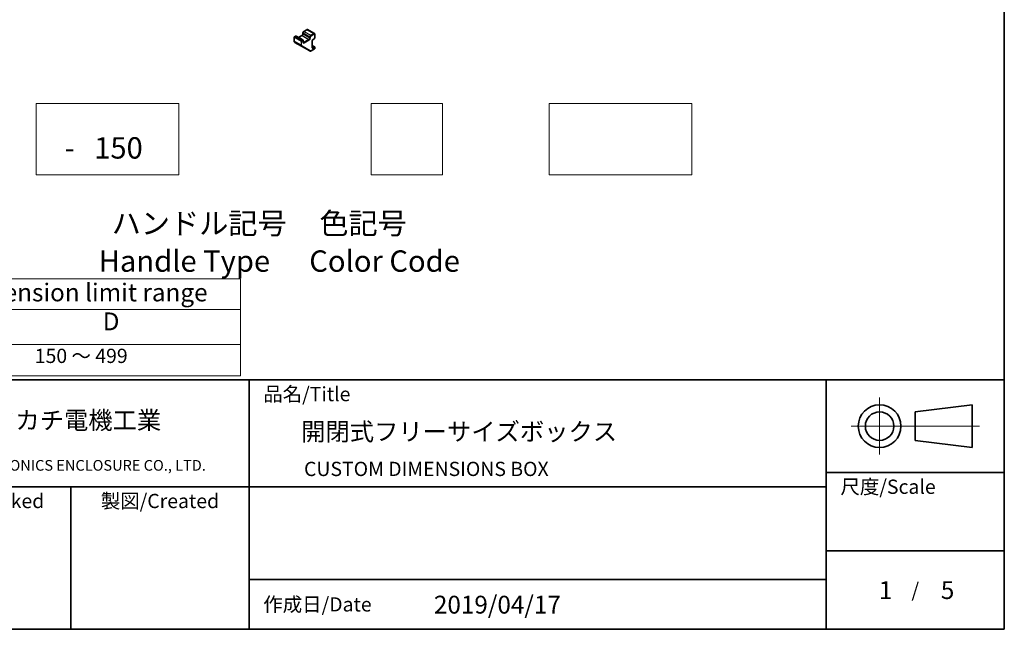
# Model space of a CAD drawing. Units: millimetres. Extents: x 80 to 8526, y 44 to 1590.
# Drawn here: x 1470 to 2230, y 44 to 514 of the extents above; entities that cross this region are included whole.
import ezdxf
from ezdxf.enums import TextEntityAlignment as Align

# ---------------------------------------------------------------- set-up
doc = ezdxf.new("R2010")
doc.units = ezdxf.units.MM
doc.header["$LTSCALE"] = 5.5
for name, color, linetype, lineweight in [('Border (ISO)', 7, 'Continuous', 35), ('Sketch Geometry (ISO)', 7, 'Continuous', 18), ('Symbol (ISO)', 7, 'Continuous', 18), ('Title (ISO)', 7, 'Continuous', 35), ('Visible (ISO)', 7, 'Continuous', 35), ('Visible Narrow (ISO)', 7, 'Continuous', 25)]:
    doc.layers.add(name, color=color, linetype=linetype, lineweight=lineweight)
doc.styles.add('Note Text (TK)', font='txt')
doc.styles.add('Note Text (TK2)', font='txt')
doc.styles.add('文字スタイル67', font='arial.ttf')

# ---------------------------------------------------------------- blocks, each defined once
blk = doc.blocks.new('図面枠 tk図枠')
at = {"layer": 'Border (ISO)'}
for p in [(405.5, 289), (14.5, 8)]:
    blk.add_line(p, (405.5, 8), dxfattribs=at)
blk = doc.blocks.new('表題欄 tk表題欄')
at = {"layer": 'Title (ISO)'}
for p, q in [((74.71, 244.05), (255.71, 244.05)), ((149.71, 244.05), (149.71, 209.05)), ((230.71, 244.05), (230.71, 209.05)), ((255.71, 244.05), (255.71, 209.05)), ((243.21, 239.55), (251.21, 240.55)), ((251.21, 234.55), (251.21, 240.55)), ((243.21, 239.55), (243.21, 235.55)), ((243.21, 235.55), (251.21, 234.55)), ((230.71, 231.05), (255.71, 231.05)), ((74.71, 229.05), (230.71, 229.05)), ((124.71, 229.05), (124.71, 209.05)), ((230.71, 220.05), (255.71, 220.05)), ((149.71, 216.05), (230.71, 216.05)), ((255.71, 209.05), (74.71, 209.05))]:
    blk.add_line(p, q, dxfattribs=at)
at = {"layer": 'Title (ISO)', "color": 4, "linetype": 'Continuous', "lineweight": 18}
for p, q in [((238.21, 241.55), (238.21, 233.55)), ((252.21, 237.55), (234.21, 237.55))]:
    blk.add_line(p, q, dxfattribs=at)
at = {"layer": 'Title (ISO)'}
for radius in [3, 2]:
    blk.add_circle((238.21, 237.55), radius, dxfattribs=at)
at = {"layer": 'Title (ISO)', "color": 1, "char_height": 2, "line_spacing_factor": 1.5, "style": 'Note Text (TK)'}
for s, insert, attachment_point in [('\\fＭＳ Ｐゴシック|b0|i0;\\H2.0000;品名/Title', (151.71, 242.05), 4), ('\\fＭＳ Ｐゴシック|b0|i0;\\H2.0000;尺度/Scale', (232.71, 229.05), 4), ('\\fＭＳ Ｐゴシック|b0|i0;\\H2.0000;検図/Checked', (112.21, 227.05), 5), ('\\fＭＳ Ｐゴシック|b0|i0;\\H2.0000;製図/Created', (137.21, 227.05), 5), ('\\fＭＳ Ｐゴシック|b0|i0;\\H2.0000;作成日/Date', (151.71, 212.55), 4)]:
    blk.add_mtext(s, dxfattribs=dict(at, insert=insert, attachment_point=attachment_point))
at = {"layer": 'Title (ISO)', "color": 7, "line_spacing_factor": 1.5, "style": 'Note Text (TK)'}
for s, insert, char_height, attachment_point in [('株式会社タカチ電機工業', (99.87, 238.05), 2.5, 4), ('\\fArial|b0|i0;\\H1.4986;TAKACHI ELECTRONICS ENCLOSURE CO., LTD.', (99.87, 232.05), 1.4986, 4), ('\\fＭＳ Ｐゴシック|b0|i0;\\H2.0000;/', (243.21, 214.55), 2, 5)]:
    blk.add_mtext(s, dxfattribs=dict(at, insert=insert, char_height=char_height, attachment_point=attachment_point))
at = {"layer": 'Title (ISO)', "color": 7}
for tag, p, height, style in [('<品名>_001', (157.03, 235.53), 2.5, 'Note Text (TK)'), ('<Title>_001', (157.43, 230.55), 2, '文字スタイル67'), ('<ページ_No.>_001', (238.1, 213.3), 2.5, 'Note Text (TK)'), ('<総ページ数>_001', (246.8, 213.3), 2.5, 'Note Text (TK)'), ('作成日_001', (175.66, 211.26), 2.5, 'Note Text (TK)')]:
    blk.add_attdef(tag, p, '', height=height, dxfattribs=dict(at, style=style))
at = {"layer": 'Title (ISO)', "color": 7, "style": 'Note Text (TK)'}
for tag, p in [('<尺度>', (243.21, 223.55)), ('<承認>', (87.21, 217.05))]:
    blk.add_attdef(tag, text='', height=2.5, dxfattribs=at).set_placement(p, align=Align.MIDDLE_CENTER)
blk = doc.blocks.new('テーブル3')
at = {"layer": 'Symbol (ISO)'}
for p, q in [((224.71, 57.14), (298.31, 57.14)), ((224.71, 57.14), (224.71, 52.86)), ((298.31, 57.14), (298.31, 52.86)), ((224.71, 52.86), (298.31, 52.86)), ((224.71, 52.86), (224.71, 47.96)), ((261.51, 52.86), (261.51, 47.96)), ((298.31, 52.86), (298.31, 47.96)), ((224.71, 47.96), (298.31, 47.96)), ((224.71, 47.96), (224.71, 43.56)), ((261.51, 47.96), (261.51, 43.56)), ((298.31, 47.96), (298.31, 43.56)), ((224.71, 43.56), (298.31, 43.56))]:
    blk.add_line(p, q, dxfattribs=at)
at = {"layer": 'Symbol (ISO)', "color": 7, "attachment_point": 7}
for s, insert, char_height, style in [('W, D 寸法制限範囲 / Dimension limit range', (227.49, 53.22), 2.5, 'Note Text (TK)'), ('W', (241.75, 49.14), 2.5, 'Note Text (TK)'), ('D', (278.97, 49.16), 2.5, 'Note Text (TK)'), ('           150 ～ 400', (225.91, 44.73), 2, 'Note Text (TK2)'), ('           150 ～ 499', (262.71, 44.73), 2, 'Note Text (TK2)')]:
    blk.add_mtext(s, dxfattribs=dict(at, insert=insert, char_height=char_height, style=style))

msp = doc.modelspace()

# ---------------------------------------------------------------- linework, layer by layer
at = {"layer": 'Sketch Geometry (ISO)'}
for p, q in [((1483.0285, 449.7397), (1593.0285, 449.7397)), ((1483.0285, 394.7397), (1483.0285, 449.7397)), ((1593.0285, 449.7397), (1593.0285, 394.7397)), ((1741.5285, 394.7397), (1741.5285, 449.7397)), ((1741.5285, 449.7397), (1796.5285, 449.7397)), ((1796.5285, 449.7397), (1796.5285, 394.7397)), ((1879.0285, 394.7397), (1879.0285, 449.7397)), ((1879.0285, 449.7397), (1989.0285, 449.7397)), ((1989.0285, 449.7397), (1989.0285, 394.7397)), ((1593.0285, 394.7397), (1483.0285, 394.7397)), ((1796.5285, 394.7397), (1741.5285, 394.7397)), ((1989.0285, 394.7397), (1879.0285, 394.7397))]:
    msp.add_line(p, q, dxfattribs=at)
at = {"layer": 'Visible (ISO)'}
for p, q in [((1683.2518, 501.6606), (1682.2619, 501.089)), ((1683.5518, 501.6606), (1688.7844, 498.6395)), ((1688.1309, 502.1097), (1685.4524, 500.5633)), ((1688.9001, 504.1769), (1688.9001, 503.442)), ((1691.8078, 506.6004), (1689.5451, 505.294)), ((1692.4578, 506.6351), (1697.6904, 503.614)), ((1697.9854, 503.0338), (1697.9854, 500.421)), ((1682.1119, 500.8292), (1682.1119, 497.8314)), ((1682.614, 496.7934), (1687.8465, 493.7723)), ((1688.9344, 498.3797), (1688.9344, 497.0733)), ((1695.9348, 497.6041), (1695.9348, 493.0317)), ((1695.9348, 494.5113), (1697.8354, 493.414)), ((1697.3404, 499.3038), (1696.704, 498.9364)), ((1687.8465, 493.7723), (1694.0892, 490.1681)), ((1697.8354, 491.7513), (1695.2392, 490.2523)), ((1697.9854, 493.1542), (1697.9854, 492.0111))]:
    msp.add_line(p, q, dxfattribs=at)
for centre, start, end in [((1683.4018, 501.4008), 60, 120), ((1682.4119, 500.8292), 120, 180), ((1688.6344, 498.3797), 0, 60), ((1697.6854, 493.1542), 0, 60), ((1697.6854, 492.0111), 300, 0)]:
    msp.add_arc(centre, 0.3, start, end, dxfattribs=at)
for points, knots in [([(1688.9001, 503.442), (1688.9001, 503.3693), (1688.8913, 503.2867), (1688.8536, 503.1091), (1688.8241, 503.0137), (1688.7454, 502.821), (1688.6957, 502.7238), (1688.5815, 502.5399), (1688.5168, 502.4532), (1688.3813, 502.3013), (1688.3105, 502.2358), (1688.2036, 502.1549), (1688.1666, 502.1303), (1688.1309, 502.1097)], [4.71238898, 4.71238898, 4.71238898, 4.71238898, 4.98463482, 4.98463482, 5.26573517, 5.26573517, 5.55358161, 5.55358161, 5.84310904, 5.84310904, 6.12880282, 6.12880282, 6.28318531, 6.28318531, 6.28318531, 6.28318531]), ([(1689.5451, 505.294), (1689.4697, 505.2505), (1689.3997, 505.1966), (1689.2707, 505.0737), (1689.2116, 505.0045), (1689.1065, 504.8556), (1689.0604, 504.7759), (1688.9841, 504.6103), (1688.9537, 504.5247), (1688.9118, 504.3514), (1688.9001, 504.2639), (1688.9001, 504.1769)], [3.14159265, 3.14159265, 3.14159265, 3.14159265, 3.45575192, 3.45575192, 3.76991118, 3.76991118, 4.08407045, 4.08407045, 4.39822972, 4.39822972, 4.71238898, 4.71238898, 4.71238898, 4.71238898]), ([(1692.4578, 506.6351), (1692.4159, 506.6592), (1692.3707, 506.6776), (1692.2786, 506.7017), (1692.2318, 506.7075), (1692.1399, 506.7085), (1692.0949, 506.7038), (1692.0078, 506.6862), (1691.9657, 506.6733), (1691.8846, 506.6413), (1691.8455, 506.6221), (1691.8078, 506.6004)], [2.35619449, 2.35619449, 2.35619449, 2.35619449, 2.513274123, 2.513274123, 2.670353756, 2.670353756, 2.827433388, 2.827433388, 2.984513021, 2.984513021, 3.141592654, 3.141592654, 3.141592654, 3.141592654]), ([(1697.6904, 503.614), (1697.7323, 503.5898), (1697.7708, 503.5599), (1697.8377, 503.4921), (1697.8662, 503.4545), (1697.913, 503.3754), (1697.9314, 503.334), (1697.9597, 503.2498), (1697.9696, 503.207), (1697.9824, 503.1207), (1697.9854, 503.0773), (1697.9854, 503.0338)], [3.926990817, 3.926990817, 3.926990817, 3.926990817, 4.08407045, 4.08407045, 4.241150082, 4.241150082, 4.398229715, 4.398229715, 4.555309348, 4.555309348, 4.71238898, 4.71238898, 4.71238898, 4.71238898]), ([(1682.1119, 497.8314), (1682.1119, 497.7451), (1682.1177, 497.6606), (1682.1422, 497.4966), (1682.1607, 497.417), (1682.2119, 497.2647), (1682.2445, 497.1919), (1682.325, 497.0561), (1682.3728, 496.9931), (1682.4833, 496.8813), (1682.5459, 496.8327), (1682.614, 496.7934)], [4.71238898, 4.71238898, 4.71238898, 4.71238898, 4.869468613, 4.869468613, 5.026548246, 5.026548246, 5.183627878, 5.183627878, 5.340707511, 5.340707511, 5.497787144, 5.497787144, 5.497787144, 5.497787144]), ([(1688.9344, 497.0733), (1688.9344, 497.0314), (1688.9373, 496.9927), (1688.9476, 496.9234), (1688.955, 496.8929), (1688.9725, 496.8408), (1688.9825, 496.8194), (1689.003, 496.7849), (1689.0133, 496.7718), (1689.0334, 496.7515), (1689.0432, 496.7441), (1689.0537, 496.738)], [4.71238898, 4.71238898, 4.71238898, 4.71238898, 4.869468613, 4.869468613, 5.026548246, 5.026548246, 5.183627878, 5.183627878, 5.340707511, 5.340707511, 5.497787144, 5.497787144, 5.497787144, 5.497787144]), ([(1696.704, 498.9364), (1696.641, 498.9), (1696.5739, 498.8512), (1696.4389, 498.7297), (1696.371, 498.6565), (1696.2436, 498.4919), (1696.1842, 498.4003), (1696.0821, 498.2094), (1696.0394, 498.1101), (1695.9755, 497.9168), (1695.9542, 497.8227), (1695.9376, 497.6897), (1695.9348, 497.6453), (1695.9348, 497.6041)], [3.14159265, 3.14159265, 3.14159265, 3.14159265, 3.41383849, 3.41383849, 3.69493885, 3.69493885, 3.98278528, 3.98278528, 4.27231271, 4.27231271, 4.55800649, 4.55800649, 4.71238898, 4.71238898, 4.71238898, 4.71238898]), ([(1697.9854, 500.421), (1697.9854, 500.3339), (1697.9737, 500.2464), (1697.9318, 500.0732), (1697.9014, 499.9875), (1697.825, 499.822), (1697.779, 499.7422), (1697.6738, 499.5933), (1697.6148, 499.5242), (1697.4858, 499.4013), (1697.4158, 499.3474), (1697.3404, 499.3038)], [4.71238898, 4.71238898, 4.71238898, 4.71238898, 5.02654825, 5.02654825, 5.34070751, 5.34070751, 5.65486678, 5.65486678, 5.96902604, 5.96902604, 6.28318531, 6.28318531, 6.28318531, 6.28318531]), ([(1695.2392, 490.2523), (1695.1645, 490.2092), (1695.0884, 490.172), (1694.9341, 490.1112), (1694.8559, 490.0875), (1694.6984, 490.0556), (1694.6191, 490.0475), (1694.4612, 490.0492), (1694.3827, 490.0592), (1694.2307, 490.099), (1694.1573, 490.1288), (1694.0892, 490.1681)], [6.283185307, 6.283185307, 6.283185307, 6.283185307, 6.44026494, 6.44026494, 6.597344573, 6.597344573, 6.754424205, 6.754424205, 6.911503838, 6.911503838, 7.068583471, 7.068583471, 7.068583471, 7.068583471]), ([(1695.9348, 493.0317), (1695.9348, 492.9897), (1695.9377, 492.951), (1695.948, 492.8817), (1695.9554, 492.8512), (1695.9729, 492.7992), (1695.9829, 492.7777), (1696.0033, 492.7432), (1696.0137, 492.7302), (1696.0338, 492.7098), (1696.0435, 492.7024), (1696.054, 492.6964)], [4.71238898, 4.71238898, 4.71238898, 4.71238898, 4.869468613, 4.869468613, 5.026548246, 5.026548246, 5.183627878, 5.183627878, 5.340707511, 5.340707511, 5.497787144, 5.497787144, 5.497787144, 5.497787144])]:
    msp.add_open_spline(points, degree=3, knots=knots, dxfattribs=at)
at = {"layer": 'Visible Narrow (ISO)'}
for p, q in [((1682.4119, 501.0742), (1683.4018, 501.6457)), ((1683.4018, 501.6457), (1688.6344, 498.6247)), ((1685.5403, 500.5125), (1688.2809, 502.0948)), ((1688.2809, 502.0948), (1693.5135, 499.0738)), ((1688.988, 503.3195), (1688.988, 504.0544)), ((1688.988, 504.0544), (1694.2206, 501.0333)), ((1688.988, 503.3195), (1694.2206, 500.2985)), ((1689.6951, 505.2791), (1691.9578, 506.5855)), ((1689.6951, 505.2791), (1694.9277, 502.2581)), ((1691.9578, 506.5855), (1697.1904, 503.5645)), ((1697.1904, 503.5645), (1694.9277, 502.2581)), ((1695.1398, 501.8907), (1697.4025, 503.1971)), ((1697.8975, 502.9113), (1697.8975, 500.2985)), ((1682.1997, 500.7067), (1687.4323, 497.6857)), ((1682.1997, 497.7089), (1682.1997, 500.7067)), ((1687.4323, 494.6879), (1682.1997, 497.7089)), ((1687.6445, 498.0531), (1682.4119, 501.0742)), ((1687.4323, 497.6857), (1687.4323, 494.6879)), ((1688.6344, 498.6247), (1687.6445, 498.0531)), ((1687.8566, 497.6857), (1688.8465, 498.2573)), ((1687.8566, 494.6879), (1687.8566, 497.6857)), ((1688.8465, 498.2573), (1688.8465, 496.9509)), ((1688.9344, 497.1451), (1689.5537, 496.7876)), ((1693.5135, 499.0738), (1689.5537, 496.7876)), ((1689.7658, 496.4201), (1693.7256, 498.7063)), ((1694.2206, 501.0333), (1694.2206, 500.2985)), ((1694.6448, 500.2985), (1694.6448, 501.0333)), ((1695.8469, 497.4816), (1695.8469, 492.9092)), ((1695.9348, 494.4098), (1697.6854, 493.3991)), ((1697.4025, 499.4412), (1696.7661, 499.0738)), ((1694.4513, 490.3055), (1688.2087, 493.9097)), ((1697.8975, 491.8886), (1695.3013, 490.3897)), ((1695.9348, 493.1034), (1696.554, 492.7459)), ((1697.6854, 493.3991), (1696.554, 492.7459)), ((1696.7661, 492.3785), (1697.8975, 493.0317)), ((1697.8975, 493.0317), (1697.8975, 491.8886))]:
    msp.add_line(p, q, dxfattribs=at)
for centre, major_axis, ratio, start_param, end_param in [((1683.4018, 501.4008), (-0.15, 0.2598), 0.57735027, 5.49778714, 6.28318531), ((1683.4018, 501.4008), (0.15, 0.2598), 0.57735027, 0, 0.78539816), ((1688.2809, 501.8498), (-0.15, 0.2598), 0.57735027, 5.49778714, 6.28318531), ((1688.2809, 502.9113), (0.5, 0.866), 0.57735027, 3.92699082, 5.49778714), ((1689.2001, 504.1769), (-0.3, 0), 0.57735027, 0, 0.78539816), ((1689.2001, 503.442), (-0.3, 0), 0.57735027, 0, 0.78539816), ((1689.6951, 504.4626), (0.5, 0.866), 0.57735027, 0.78539816, 2.35619449), ((1689.6951, 505.0342), (-0.15, 0.2598), 0.57735027, 5.49778714, 6.28318531), ((1691.9578, 506.3406), (-0.15, 0.2598), 0.57735027, 5.49778714, 6.28318531), ((1691.9578, 505.769), (0.5, 0.866), 0.57735027, 0, 0.78539816), ((1694.9277, 501.4416), (-0.5, -0.866), 0.57735027, 3.92699082, 5.49778714), ((1695.1398, 501.3191), (0.35, 0.6062), 0.57735027, 0.78539816, 2.35619449), ((1694.9277, 502.0131), (-0.15, 0.2598), 0.57735027, 3.92699082, 5.49778714), ((1697.1904, 502.748), (0.5, 0.866), 0.57735027, 0, 0.78539816), ((1697.1904, 503.3195), (-0.15, 0.2598), 0.57735027, 3.92699082, 5.49778714), ((1697.4025, 502.6255), (0.35, 0.6062), 0.57735027, 5.49778714, 7.06858347), ((1697.6854, 503.0338), (0.3, 0), 0.57735027, 5.49778714, 6.28318531), ((1682.4119, 500.8292), (-0.3, 0), 0.57735027, 0, 0.78539816), ((1682.4119, 497.8314), (-0.3, 0), 0.57735027, 0, 0.78539816), ((1682.4119, 500.8292), (0.15, 0.2598), 0.57735027, 0.78539816, 2.35619449), ((1683.614, 498.5254), (-1, -1.7321), 0.57735027, 5.49778714, 6.28318531), ((1682.4119, 500.8292), (-0.15, 0.2598), 0.57735027, 5.49778714, 6.28318531), ((1687.6445, 497.8082), (-0.15, -0.2598), 0.57735027, 3.92699082, 5.49778714), ((1687.6445, 497.8082), (0.3, 0), 0.57735027, 3.92699082, 5.49778714), ((1687.6445, 494.8104), (0.3, 0), 0.57735027, 3.92699082, 5.49778714), ((1688.8465, 495.5044), (-1, -1.7321), 0.57735027, 5.49778714, 6.28318531), ((1687.6445, 497.8082), (-0.15, 0.2598), 0.57735027, 3.92699082, 5.49778714), ((1689.0587, 495.3819), (-0.85, -1.4722), 0.57735027, 5.49778714, 6.28318531), ((1688.6344, 498.3797), (0.15, 0.2598), 0.57735027, 0, 0.78539816), ((1688.6344, 498.3797), (0.15, -0.2598), 0.57735027, 0.78539816, 2.35619449), ((1688.6344, 498.3797), (0.3, 0), 0.57735027, 5.49778714, 6.28318531), ((1688.6344, 497.0733), (0.3, 0), 0.57735027, 5.49778714, 6.28318531), ((1689.7658, 497.4816), (-0.65, -1.1258), 0.57735027, 5.49778714, 7.06858347), ((1689.5537, 497.6041), (-0.5, -0.866), 0.57735027, 0, 0.78539816), ((1689.5537, 496.5426), (0.15, -0.2598), 0.57735027, 0.78539816, 2.35619449), ((1693.5135, 499.8903), (-0.5, -0.866), 0.57735027, 0.78539816, 2.35619449), ((1693.5135, 498.8288), (-0.15, 0.2598), 0.57735027, 3.92699082, 5.49778714), ((1693.7256, 499.7678), (0.65, 1.1258), 0.57735027, 3.92699082, 5.49778714), ((1694.4327, 501.1558), (-0.3, 0), 0.57735027, 0.78539816, 2.35619449), ((1694.4327, 500.421), (-0.3, 0), 0.57735027, 0.78539816, 2.35619449), ((1696.7661, 498.0123), (-0.65, -1.1258), 0.57735027, 3.92699082, 5.49778714), ((1695.6348, 497.6041), (0.3, 0), 0.57735027, 5.49778714, 6.28318531), ((1696.554, 499.1962), (0.15, -0.2598), 0.57735027, 0, 0.78539816), ((1697.1904, 499.5637), (0.15, -0.2598), 0.57735027, 0, 0.78539816), ((1697.4025, 500.0127), (-0.35, -0.6062), 0.57735027, 0.78539816, 2.35619449), ((1697.6854, 500.421), (0.3, 0), 0.57735027, 5.49778714, 6.28318531), ((1687.9965, 494.0321), (-0.15, -0.2598), 0.81649658, 0, 1.57079633), ((1694.2392, 490.4279), (-0.15, -0.2598), 0.81649658, 0, 1.57079633), ((1695.3013, 491.7777), (-0.85, -1.4722), 0.57735027, 0, 0.78539816), ((1695.0892, 490.5121), (0.15, -0.2598), 0.57735027, 0, 0.78539816), ((1695.6348, 493.0317), (0.3, 0), 0.57735027, 5.49778714, 6.28318531), ((1696.7661, 493.4399), (-0.65, -1.1258), 0.57735027, 5.49778714, 7.06858347), ((1696.554, 493.5624), (-0.5, -0.866), 0.57735027, 0, 0.78539816), ((1696.554, 492.501), (0.15, -0.2598), 0.57735027, 0.78539816, 2.35619449), ((1697.6854, 493.1542), (0.15, 0.2598), 0.57735027, 0, 0.78539816), ((1697.6854, 493.1542), (0.15, -0.2598), 0.57735027, 0.78539816, 2.35619449), ((1697.6854, 492.0111), (0.15, -0.2598), 0.57735027, 0, 0.78539816), ((1697.6854, 493.1542), (0.3, 0), 0.57735027, 5.49778714, 6.28318531), ((1697.6854, 492.0111), (0.3, 0), 0.57735027, 5.49778714, 6.28318531)]:
    msp.add_ellipse(centre, major_axis=major_axis, ratio=ratio, start_param=start_param, end_param=end_param, dxfattribs=at)

# ---------------------------------------------------------------- block references
at = {"xscale": 5.5, "yscale": 5.5, "zscale": 5.5}
for name in ['図面枠 tk図枠', 'テーブル3']:
    msp.add_blockref(name, (0, 0), dxfattribs=at)
msp.add_blockref('表題欄 tk表題欄', (823.8515, -1105.7901), dxfattribs=at).add_auto_attribs({'<品名>_001': '開閉式フリーサイズボックス', '作成日_001': '2019/04/17', '<Title>_001': 'CUSTOM DIMENSIONS BOX', '<ページ_No.>_001': '1', '<総ページ数>_001': '5'})

# ---------------------------------------------------------------- texts
at = {"layer": 'Symbol (ISO)', "color": 7, "insert": (1102.6383, 371.7348), "char_height": 16.5000007, "attachment_point": 4, "line_spacing_factor": 1.058182, "style": 'Note Text (TK)'}
msp.add_mtext('{\\H1x;ケース型番  FCWS                     -                     -   150    \\PProduct Number  \\P                                    W                    D                        ハンドル記号     色記号\\P                                                                                     Handle Type      Color Code }', dxfattribs=at)

doc.saveas('drawing.dxf')
